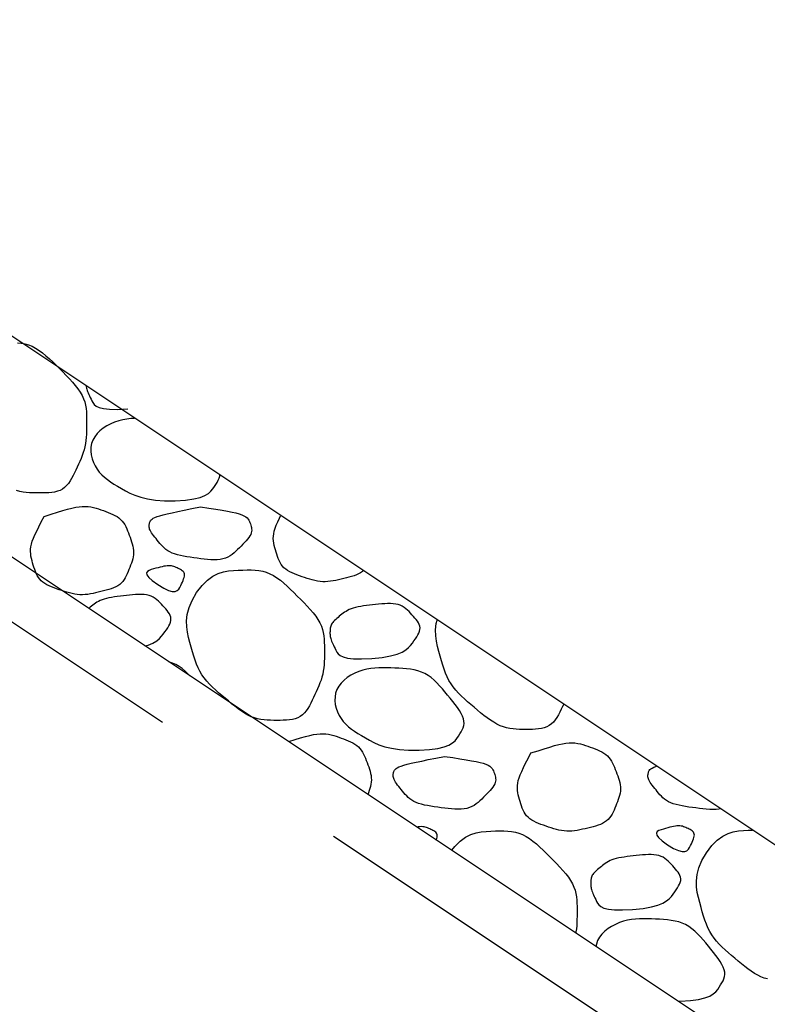
# Model space of a CAD drawing. Units: metres. Extents: x 513975 to 537361, y 9601961 to 9608025.
# Drawn here: x 537334 to 537335, y 9606951 to 9606952 of the extents above; entities that cross this region are included whole.
import ezdxf

# ---------------------------------------------------------------- set-up
doc = ezdxf.new("R2010")
doc.units = ezdxf.units.M
doc.header["$MEASUREMENT"] = 0
doc.linetypes.add('DASHED', pattern=[19.05, 12.7, -6.35])
for name, color, linetype in [('BIDIM', 3, 'Continuous'), ('BRITA', 1, 'Continuous'), ('GABIÃO', 2, 'Continuous'), ('REVESTIMENTO', 2, 'Continuous')]:
    doc.layers.add(name, color=color, linetype=linetype)

msp = doc.modelspace()

# ---------------------------------------------------------------- linework, layer by layer
at = {"layer": 'BIDIM', "color": 3, "linetype": 'DASHED', "ltscale": 0.03, "flags": 128}
msp.add_lwpolyline([(537347.65441, 9606954.72674), (537347.65441, 9606954.50674), (537347.17102, 9606954.50674), (537341.17102, 9606950.50674), (537336.0378, 9606950.50674), (537330.0378, 9606954.50674), (537329.55441, 9606954.50674), (537329.55441, 9606954.72674)], dxfattribs=at)
at = {"layer": 'BRITA', "linetype": 'Continuous'}
for points in [[(537334.39655, 9606951.86308), (537334.40009, 9606951.8627), (537334.40353, 9606951.86206), (537334.40688, 9606951.86111), (537334.41017, 9606951.85981), (537334.41343, 9606951.85812), (537334.41665, 9606951.85607), (537334.41984, 9606951.85371), (537334.42301, 9606951.85111), (537334.42617, 9606951.8483), (537334.42931, 9606951.84533), (537334.43244, 9606951.84227), (537334.43556, 9606951.83915), (537334.43868, 9606951.83603), (537334.44175, 9606951.8329), (537334.44472, 9606951.82978), (537334.44754, 9606951.82667), (537334.45017, 9606951.82356), (537334.45256, 9606951.82047), (537334.45466, 9606951.81738), (537334.45641, 9606951.81432), (537334.45779, 9606951.81127), (537334.45883, 9606951.80824), (537334.45958, 9606951.80522), (537334.46008, 9606951.80221), (537334.46039, 9606951.79921), (537334.46055, 9606951.79622), (537334.46062, 9606951.79324), (537334.46064, 9606951.79025), (537334.46064, 9606951.78727), (537334.46063, 9606951.7843), (537334.46058, 9606951.78133), (537334.46046, 9606951.77839), (537334.46027, 9606951.77546), (537334.45998, 9606951.77256), (537334.45957, 9606951.76969), (537334.45902, 9606951.76686), (537334.45832, 9606951.76407), (537334.45748, 9606951.76132), (537334.45653, 9606951.75859), (537334.45547, 9606951.7559), (537334.45433, 9606951.75322), (537334.45313, 9606951.75056), (537334.45189, 9606951.7479), (537334.45064, 9606951.74525), (537334.44937, 9606951.74261), (537334.44808, 9606951.74001), (537334.44673, 9606951.73749), (537334.4453, 9606951.73509), (537334.44376, 9606951.73286), (537334.44209, 9606951.73083), (537334.44026, 9606951.72905), (537334.43824, 9606951.72757), (537334.43601, 9606951.7264), (537334.43359, 9606951.72551), (537334.43102, 9606951.72488), (537334.42831, 9606951.72446), (537334.4255, 9606951.7242), (537334.4226, 9606951.72406), (537334.41965, 9606951.72401), (537334.41668, 9606951.724), (537334.4137, 9606951.724), (537334.41073, 9606951.72404), (537334.40775, 9606951.72416), (537334.40478, 9606951.72441), (537334.4018, 9606951.72481), (537334.39881, 9606951.72542), (537334.39582, 9606951.72626)], [(537334.46014, 9606951.82292), (537334.46024, 9606951.82216), (537334.46043, 9606951.82117), (537334.4607, 9606951.82012), (537334.46106, 9606951.81901), (537334.46149, 9606951.81784), (537334.462, 9606951.8166), (537334.46258, 9606951.81529), (537334.46323, 9606951.8139), (537334.46393, 9606951.81245), (537334.46468, 9606951.81092), (537334.46548, 9606951.80931), (537334.46637, 9606951.80764), (537334.46759, 9606951.80598), (537334.46946, 9606951.80444), (537334.47225, 9606951.80311), (537334.47628, 9606951.80208), (537334.48185, 9606951.80144), (537334.48924, 9606951.80131), (537334.49876, 9606951.80176)], [(537334.5049, 9606951.79308), (537334.5015, 9606951.79287), (537334.49778, 9606951.79243), (537334.49405, 9606951.79176), (537334.49031, 9606951.79081), (537334.48657, 9606951.78956), (537334.48289, 9606951.78799), (537334.47935, 9606951.78614), (537334.47602, 9606951.78401), (537334.47299, 9606951.78162), (537334.47031, 9606951.77898), (537334.46808, 9606951.7761), (537334.46637, 9606951.77301), (537334.46524, 9606951.76971), (537334.46465, 9606951.76627), (537334.46457, 9606951.76274), (537334.46495, 9606951.75919), (537334.46575, 9606951.75569), (537334.46693, 9606951.75229), (537334.46844, 9606951.74905), (537334.47024, 9606951.74604), (537334.47228, 9606951.74331), (537334.47457, 9606951.74082), (537334.47708, 9606951.73852), (537334.47981, 9606951.73637), (537334.48276, 9606951.73431), (537334.48592, 9606951.73229), (537334.48927, 9606951.73028), (537334.49281, 9606951.72821), (537334.49657, 9606951.72607), (537334.50069, 9606951.72392), (537334.50534, 9606951.72188), (537334.5107, 9606951.72005), (537334.51694, 9606951.71853), (537334.52423, 9606951.71741), (537334.53275, 9606951.71682), (537334.54267, 9606951.71683)], [(537334.54267, 9606951.71683), (537334.55222, 9606951.71741), (537334.5598, 9606951.71845), (537334.56566, 9606951.71987), (537334.57009, 9606951.72158), (537334.57335, 9606951.72352), (537334.57572, 9606951.72559), (537334.57748, 9606951.72773), (537334.5789, 9606951.72983), (537334.5802, 9606951.73186), (537334.58138, 9606951.73381), (537334.58241, 9606951.73573), (537334.58323, 9606951.73764), (537334.5838, 9606951.73959), (537334.58391, 9606951.74041)], [(537334.42133, 9606951.70219), (537334.42784, 9606951.70429), (537334.43357, 9606951.70612), (537334.43861, 9606951.70768), (537334.44306, 9606951.70897), (537334.44699, 9606951.71), (537334.4505, 9606951.71077), (537334.45368, 9606951.71129), (537334.45662, 9606951.71157), (537334.4594, 9606951.7116), (537334.46204, 9606951.71143), (537334.46457, 9606951.71108), (537334.467, 9606951.71057), (537334.46935, 9606951.70994), (537334.47165, 9606951.70922), (537334.47391, 9606951.70844), (537334.47615, 9606951.70764), (537334.47838, 9606951.70682), (537334.48059, 9606951.70598), (537334.48276, 9606951.70511), (537334.48485, 9606951.70418), (537334.48685, 9606951.70317), (537334.48874, 9606951.70207), (537334.49049, 9606951.70086), (537334.49208, 9606951.69951), (537334.49349, 9606951.69802), (537334.49473, 9606951.69639), (537334.49584, 9606951.69466), (537334.49684, 9606951.69282), (537334.49774, 9606951.69091), (537334.49857, 9606951.68895), (537334.49936, 9606951.68695), (537334.50012, 9606951.68492), (537334.50088, 9606951.6829), (537334.50161, 9606951.68088), (537334.50229, 9606951.67885), (537334.5029, 9606951.67683), (537334.50341, 9606951.67482), (537334.5038, 9606951.67281), (537334.50405, 9606951.67081), (537334.50412, 9606951.66882), (537334.50401, 9606951.66683), (537334.50373, 9606951.66486), (537334.5033, 9606951.66288), (537334.50274, 9606951.66092), (537334.5021, 9606951.65896), (537334.50137, 9606951.657), (537334.5006, 9606951.65504), (537334.49981, 9606951.65309), (537334.499, 9606951.65113), (537334.49817, 9606951.6492), (537334.49729, 9606951.64731), (537334.49633, 9606951.64548), (537334.49527, 9606951.64374), (537334.49408, 9606951.6421), (537334.49274, 9606951.64059), (537334.49121, 9606951.63923), (537334.48949, 9606951.63804), (537334.4876, 9606951.63699), (537334.48554, 9606951.63607), (537334.48336, 9606951.63526), (537334.48108, 9606951.63453), (537334.47872, 9606951.63386), (537334.47631, 9606951.63324), (537334.47387, 9606951.63264), (537334.47143, 9606951.63204), (537334.46898, 9606951.63147), (537334.46654, 9606951.63094), (537334.46411, 9606951.63048), (537334.46167, 9606951.63011), (537334.45924, 9606951.62985), (537334.45681, 9606951.62972), (537334.4544, 9606951.62975), (537334.45198, 9606951.62994), (537334.44958, 9606951.63029), (537334.44718, 9606951.63078), (537334.44478, 9606951.63137), (537334.44239, 9606951.63206), (537334.44, 9606951.63281), (537334.43762, 9606951.6336), (537334.43524, 9606951.63442), (537334.43286, 9606951.63524), (537334.43052, 9606951.63608), (537334.42823, 9606951.63696), (537334.42602, 9606951.6379), (537334.42393, 9606951.63891), (537334.42197, 9606951.64001), (537334.42018, 9606951.64123), (537334.41857, 9606951.64258), (537334.41718, 9606951.64407), (537334.41598, 9606951.6457), (537334.41495, 9606951.64744), (537334.41405, 9606951.64927), (537334.41326, 9606951.65118), (537334.41256, 9606951.65314), (537334.4119, 9606951.65514), (537334.41128, 9606951.65716), (537334.41067, 9606951.65918), (537334.41008, 9606951.66121), (537334.40956, 9606951.66327), (537334.40914, 9606951.66535), (537334.40884, 9606951.66748), (537334.4087, 9606951.66966), (537334.40875, 9606951.67191), (537334.40903, 9606951.67423), (537334.40955, 9606951.67665), (537334.41033, 9606951.67923), (537334.4114, 9606951.68204), (537334.41275, 9606951.68516), (537334.4144, 9606951.68866), (537334.41637, 9606951.69261), (537334.41867, 9606951.6971), (537334.4213, 9606951.70218)], [(537334.566, 9606951.71106), (537334.57363, 9606951.7099), (537334.58029, 9606951.70887), (537334.58608, 9606951.70793), (537334.59105, 9606951.70707), (537334.59529, 9606951.70626), (537334.59885, 9606951.70546), (537334.60182, 9606951.70465), (537334.60426, 9606951.70379), (537334.60625, 9606951.70288), (537334.60783, 9606951.70191), (537334.60908, 9606951.70089), (537334.61003, 9606951.69983), (537334.61076, 9606951.69874), (537334.61132, 9606951.69762), (537334.61177, 9606951.69649), (537334.61216, 9606951.69534), (537334.61253, 9606951.6942), (537334.61287, 9606951.69305), (537334.61314, 9606951.69188), (537334.61332, 9606951.69069), (537334.61338, 9606951.68947), (537334.61328, 9606951.68822), (537334.61299, 9606951.68692), (537334.61247, 9606951.68556), (537334.61172, 9606951.68414), (537334.61075, 9606951.68268), (537334.60959, 9606951.68116), (537334.60827, 9606951.67961), (537334.60682, 9606951.67803), (537334.60528, 9606951.67642), (537334.60368, 9606951.6748), (537334.60205, 9606951.67317), (537334.6004, 9606951.67154), (537334.59874, 9606951.66995), (537334.59702, 9606951.66842), (537334.59522, 9606951.66699), (537334.59333, 9606951.66568), (537334.59131, 9606951.66454), (537334.58914, 9606951.66359), (537334.58679, 9606951.66286), (537334.58425, 9606951.66238), (537334.58154, 9606951.66213), (537334.57867, 9606951.66207), (537334.57568, 9606951.66216), (537334.57259, 9606951.66239), (537334.56942, 9606951.66272), (537334.5662, 9606951.66311), (537334.56296, 9606951.66353), (537334.55972, 9606951.66396), (537334.5565, 9606951.66441), (537334.55336, 9606951.6649), (537334.5503, 9606951.66543), (537334.54738, 9606951.66603), (537334.54461, 9606951.6667), (537334.54203, 9606951.66748), (537334.53967, 9606951.66837), (537334.53756, 9606951.66939), (537334.53567, 9606951.67051), (537334.53397, 9606951.67174), (537334.53243, 9606951.67305), (537334.53102, 9606951.67442), (537334.5297, 9606951.67584), (537334.52845, 9606951.67729), (537334.52723, 9606951.67876), (537334.52602, 9606951.68023), (537334.52483, 9606951.6817), (537334.52369, 9606951.68313), (537334.52261, 9606951.68453), (537334.52162, 9606951.68589), (537334.52073, 9606951.68718), (537334.51998, 9606951.6884), (537334.51938, 9606951.68954), (537334.51894, 9606951.69058), (537334.51866, 9606951.69154), (537334.51851, 9606951.69243), (537334.51846, 9606951.69326), (537334.5185, 9606951.69404), (537334.51861, 9606951.69478), (537334.51876, 9606951.6955), (537334.51893, 9606951.69621), (537334.51912, 9606951.69691), (537334.51937, 9606951.69762), (537334.51975, 9606951.69834), (537334.52033, 9606951.69906), (537334.52116, 9606951.69979), (537334.52232, 9606951.70054), (537334.52386, 9606951.7013), (537334.52586, 9606951.70207), (537334.52837, 9606951.70288), (537334.53146, 9606951.70372), (537334.5352, 9606951.70464), (537334.53966, 9606951.70564), (537334.5449, 9606951.70676), (537334.551, 9606951.70802), (537334.55801, 9606951.70945), (537334.566, 9606951.71106)], [(537334.71663, 9606951.65192), (537334.71591, 9606951.65128), (537334.71419, 9606951.65008), (537334.71229, 9606951.64904), (537334.71024, 9606951.64812), (537334.70806, 9606951.6473), (537334.70578, 9606951.64657), (537334.70342, 9606951.64591), (537334.70101, 9606951.64529), (537334.69857, 9606951.64469), (537334.69613, 9606951.64409), (537334.69368, 9606951.64352), (537334.69124, 9606951.64299), (537334.6888, 9606951.64253), (537334.68637, 9606951.64216), (537334.68394, 9606951.6419), (537334.68151, 9606951.64177), (537334.67909, 9606951.64179), (537334.67668, 9606951.64199), (537334.67428, 9606951.64234), (537334.67187, 9606951.64283), (537334.66948, 9606951.64342), (537334.66709, 9606951.6441), (537334.6647, 9606951.64486), (537334.66232, 9606951.64565), (537334.65994, 9606951.64647), (537334.65756, 9606951.64729), (537334.65522, 9606951.64813), (537334.65293, 9606951.64901), (537334.65072, 9606951.64994), (537334.64863, 9606951.65095), (537334.64667, 9606951.65206), (537334.64487, 9606951.65327), (537334.64327, 9606951.65462), (537334.64188, 9606951.65612), (537334.64068, 9606951.65774), (537334.63965, 9606951.65948), (537334.63875, 9606951.66132), (537334.63796, 9606951.66322), (537334.63725, 9606951.66519), (537334.6366, 9606951.66719), (537334.63598, 9606951.66921), (537334.63536, 9606951.67123), (537334.63478, 9606951.67326), (537334.63426, 9606951.67532), (537334.63384, 9606951.6774), (537334.63354, 9606951.67953), (537334.6334, 9606951.68171), (537334.63345, 9606951.68396), (537334.63372, 9606951.68628), (537334.63424, 9606951.6887), (537334.63503, 9606951.69128), (537334.63609, 9606951.69409), (537334.63745, 9606951.69721), (537334.6391, 9606951.70071), (537334.64019, 9606951.70289)], [(537334.52649, 9606951.63908), (537334.53206, 9606951.63569), (537334.53647, 9606951.63366), (537334.5399, 9606951.63276), (537334.54249, 9606951.63281), (537334.5444, 9606951.63358), (537334.54581, 9606951.63489), (537334.54685, 9606951.63651), (537334.5477, 9606951.63826), (537334.54849, 9606951.63994), (537334.54922, 9606951.64153), (537334.54987, 9606951.64303), (537334.55042, 9606951.64443), (537334.55084, 9606951.64574), (537334.55113, 9606951.64693), (537334.55124, 9606951.64803), (537334.55117, 9606951.64901), (537334.5509, 9606951.64989), (537334.55045, 9606951.65067), (537334.54984, 9606951.65136), (537334.54911, 9606951.65199), (537334.54827, 9606951.65256), (537334.54735, 9606951.65309), (537334.54639, 9606951.65359), (537334.5454, 9606951.65407), (537334.54441, 9606951.65454), (537334.54341, 9606951.655), (537334.54239, 9606951.65543), (537334.54134, 9606951.65581), (537334.54024, 9606951.65613), (537334.53909, 9606951.65638), (537334.53787, 9606951.65653), (537334.53656, 9606951.65658), (537334.53516, 9606951.65652), (537334.53366, 9606951.65635), (537334.53207, 9606951.65608), (537334.53038, 9606951.65572), (537334.52858, 9606951.65529), (537334.52669, 9606951.65479), (537334.52469, 9606951.65424), (537334.52258, 9606951.65365), (537334.52042, 9606951.65301), (537334.51844, 9606951.65224), (537334.51692, 9606951.65123), (537334.51617, 9606951.64988), (537334.51646, 9606951.64809), (537334.51808, 9606951.64577), (537334.52133, 9606951.64279), (537334.52649, 9606951.63908)], [(537334.56245, 9606951.63174), (537334.56747, 9606951.63829), (537334.5725, 9606951.64326), (537334.5775, 9606951.64687), (537334.58244, 9606951.64935), (537334.58728, 9606951.65092), (537334.59201, 9606951.65181), (537334.59658, 9606951.65225), (537334.60096, 9606951.65245), (537334.60514, 9606951.65259), (537334.60912, 9606951.65268), (537334.61294, 9606951.65266), (537334.6166, 9606951.65249), (537334.62014, 9606951.6521), (537334.62357, 9606951.65146), (537334.62692, 9606951.65052), (537334.63022, 9606951.64922), (537334.63347, 9606951.64752), (537334.63669, 9606951.64548), (537334.63989, 9606951.64312), (537334.64306, 9606951.64052), (537334.64621, 9606951.6377), (537334.64935, 9606951.63474), (537334.65248, 9606951.63168), (537334.65561, 9606951.62856), (537334.65873, 9606951.62543), (537334.66179, 9606951.62231), (537334.66476, 9606951.61919), (537334.66759, 9606951.61607), (537334.67022, 9606951.61297), (537334.67261, 9606951.60987), (537334.6747, 9606951.60679), (537334.67646, 9606951.60373), (537334.67784, 9606951.60068), (537334.67888, 9606951.59764), (537334.67962, 9606951.59463), (537334.68013, 9606951.59162), (537334.68044, 9606951.58862), (537334.6806, 9606951.58563), (537334.68067, 9606951.58264), (537334.68068, 9606951.57966), (537334.68069, 9606951.57668), (537334.68068, 9606951.57371), (537334.68062, 9606951.57074), (537334.68051, 9606951.56779), (537334.68032, 9606951.56487), (537334.68003, 9606951.56197), (537334.67962, 9606951.5591), (537334.67907, 9606951.55627), (537334.67837, 9606951.55348), (537334.67753, 9606951.55072), (537334.67657, 9606951.548), (537334.67551, 9606951.5453), (537334.67438, 9606951.54263), (537334.67318, 9606951.53996), (537334.67194, 9606951.53731), (537334.67068, 9606951.53466), (537334.66942, 9606951.53202), (537334.66812, 9606951.52942), (537334.66677, 9606951.5269), (537334.66534, 9606951.5245), (537334.66381, 9606951.52227), (537334.66214, 9606951.52024), (537334.6603, 9606951.51846), (537334.65828, 9606951.51697), (537334.65606, 9606951.5158), (537334.65364, 9606951.51492), (537334.65107, 9606951.51429), (537334.64836, 9606951.51386), (537334.64554, 9606951.5136), (537334.64265, 9606951.51347), (537334.6397, 9606951.51341), (537334.63673, 9606951.5134), (537334.63375, 9606951.51341), (537334.63078, 9606951.51345), (537334.6278, 9606951.51357), (537334.62482, 9606951.51381), (537334.62184, 9606951.51422), (537334.61886, 9606951.51482), (537334.61587, 9606951.51567), (537334.61287, 9606951.5168), (537334.60987, 9606951.51824), (537334.60686, 9606951.51996), (537334.60385, 9606951.52192), (537334.60083, 9606951.52408), (537334.59781, 9606951.5264), (537334.59479, 9606951.52883), (537334.59177, 9606951.53135), (537334.58875, 9606951.5339), (537334.58573, 9606951.53646), (537334.58275, 9606951.53903), (537334.57984, 9606951.54163), (537334.57702, 9606951.54428), (537334.57433, 9606951.547), (537334.5718, 9606951.54979), (537334.56946, 9606951.55268), (537334.56735, 9606951.55569), (537334.56548, 9606951.55883), (537334.56382, 9606951.56211), (537334.56234, 9606951.56555), (537334.561, 9606951.56916), (537334.55976, 9606951.57294), (537334.55857, 9606951.57691), (537334.5574, 9606951.58109), (537334.55621, 9606951.58548), (537334.555, 9606951.59009), (537334.55394, 9606951.59497), (537334.55324, 9606951.60015), (537334.5531, 9606951.60565), (537334.55375, 9606951.61153), (537334.55538, 9606951.61781), (537334.55821, 9606951.62454), (537334.56245, 9606951.63174)], [(537334.51457, 9606951.58232), (537334.51745, 9606951.58311), (537334.52203, 9606951.58497), (537334.52547, 9606951.58699), (537334.52802, 9606951.5891), (537334.52997, 9606951.59124), (537334.53157, 9606951.59335), (537334.53304, 9606951.59536), (537334.53441, 9606951.59728), (537334.53564, 9606951.59911), (537334.5367, 9606951.60088), (537334.53756, 9606951.60258), (537334.53819, 9606951.60423), (537334.53857, 9606951.60584), (537334.53865, 9606951.60742), (537334.53843, 9606951.60898), (537334.53792, 9606951.61051), (537334.53718, 9606951.61204), (537334.53623, 9606951.61355), (537334.53512, 9606951.61505), (537334.53389, 9606951.61654), (537334.53259, 9606951.61803), (537334.53124, 9606951.61952), (537334.52987, 9606951.621), (537334.52849, 9606951.62245), (537334.52706, 9606951.62385), (537334.52555, 9606951.62517), (537334.52396, 9606951.62637), (537334.52224, 9606951.62744), (537334.52039, 9606951.62834), (537334.51837, 9606951.62904), (537334.51617, 9606951.62953), (537334.51381, 9606951.62982), (537334.5113, 9606951.62995), (537334.50868, 9606951.62994), (537334.50597, 9606951.62981), (537334.50319, 9606951.6296), (537334.50036, 9606951.62934), (537334.4975, 9606951.62904), (537334.49465, 9606951.62873), (537334.49182, 9606951.62842), (537334.48904, 9606951.62808), (537334.48635, 9606951.62772), (537334.48375, 9606951.62731), (537334.48129, 9606951.62685), (537334.47899, 9606951.62633), (537334.47686, 9606951.62575), (537334.47495, 9606951.62508), (537334.47321, 9606951.62435), (537334.47163, 9606951.62356), (537334.47018, 9606951.62272), (537334.46884, 9606951.62184), (537334.46758, 9606951.62093), (537334.46637, 9606951.62), (537334.46518, 9606951.61906), (537334.464, 9606951.61812), (537334.46284, 9606951.61718), (537334.46259, 9606951.61697)], [(537334.72459, 9606951.57074), (537334.73424, 9606951.57174), (537334.74192, 9606951.57309), (537334.74793, 9606951.57473), (537334.75251, 9606951.57659), (537334.75595, 9606951.57861), (537334.75851, 9606951.58073), (537334.76045, 9606951.58287), (537334.76205, 9606951.58497), (537334.76352, 9606951.58698), (537334.76489, 9606951.5889), (537334.76612, 9606951.59074), (537334.76718, 9606951.5925), (537334.76804, 9606951.5942), (537334.76868, 9606951.59585), (537334.76905, 9606951.59746), (537334.76914, 9606951.59904), (537334.76891, 9606951.6006), (537334.76841, 9606951.60214), (537334.76766, 9606951.60366), (537334.76671, 9606951.60517), (537334.7656, 9606951.60667), (537334.76438, 9606951.60817), (537334.76307, 9606951.60966), (537334.76172, 9606951.61114), (537334.76036, 9606951.61262), (537334.75897, 9606951.61408), (537334.75754, 9606951.61548), (537334.75603, 9606951.61679), (537334.75444, 9606951.618), (537334.75272, 9606951.61906), (537334.75087, 9606951.61996), (537334.74885, 9606951.62066), (537334.74665, 9606951.62115), (537334.74429, 9606951.62145), (537334.74179, 9606951.62157), (537334.73917, 9606951.62156), (537334.73645, 9606951.62143), (537334.73367, 9606951.62123), (537334.73084, 9606951.62096), (537334.72798, 9606951.62066), (537334.72513, 9606951.62036), (537334.7223, 9606951.62004), (537334.71953, 9606951.61971), (537334.71683, 9606951.61934), (537334.71423, 9606951.61893), (537334.71177, 9606951.61847), (537334.70947, 9606951.61796), (537334.70735, 9606951.61737), (537334.70543, 9606951.61671), (537334.70369, 9606951.61598), (537334.70211, 9606951.61518), (537334.70066, 9606951.61434), (537334.69932, 9606951.61346), (537334.69806, 9606951.61255), (537334.69685, 9606951.61163), (537334.69566, 9606951.61069), (537334.69448, 9606951.60975), (537334.69332, 9606951.60881), (537334.6922, 9606951.60787), (537334.69113, 9606951.60694), (537334.69013, 9606951.60601), (537334.68922, 9606951.60509), (537334.68842, 9606951.60418), (537334.68774, 9606951.60328), (537334.6872, 9606951.60239), (537334.68678, 9606951.60151), (537334.68647, 9606951.60064), (537334.68625, 9606951.59978), (537334.6861, 9606951.59892), (537334.68601, 9606951.59807), (537334.68595, 9606951.59723), (537334.6859, 9606951.59639), (537334.68587, 9606951.59556), (537334.68584, 9606951.59472), (537334.68584, 9606951.59386), (537334.68587, 9606951.59299), (537334.68594, 9606951.59208), (537334.68607, 9606951.59114), (537334.68626, 9606951.59015), (537334.68653, 9606951.5891), (537334.68689, 9606951.588), (537334.68732, 9606951.58682), (537334.68783, 9606951.58558), (537334.68841, 9606951.58427), (537334.68906, 9606951.58289), (537334.68976, 9606951.58143), (537334.69051, 9606951.5799), (537334.69131, 9606951.57829), (537334.6922, 9606951.57662), (537334.69342, 9606951.57497), (537334.69528, 9606951.57342), (537334.69808, 9606951.57209), (537334.70211, 9606951.57106), (537334.70768, 9606951.57043), (537334.71507, 9606951.57029), (537334.72459, 9606951.57074)], [(537334.90211, 9606951.52827), (537334.90116, 9606951.52628), (537334.8999, 9606951.52364), (537334.8986, 9606951.52104), (537334.89726, 9606951.51852), (537334.89583, 9606951.51612), (537334.89429, 9606951.51389), (537334.89262, 9606951.51186), (537334.89079, 9606951.51008), (537334.88876, 9606951.5086), (537334.88654, 9606951.50743), (537334.88412, 9606951.50654), (537334.88155, 9606951.50591), (537334.87884, 9606951.50549), (537334.87602, 9606951.50523), (537334.87313, 9606951.50509), (537334.87018, 9606951.50504), (537334.86721, 9606951.50503), (537334.86423, 9606951.50503), (537334.86126, 9606951.50507), (537334.85828, 9606951.50519), (537334.8553, 9606951.50544), (537334.85232, 9606951.50584), (537334.84934, 9606951.50645), (537334.84635, 9606951.50729), (537334.84336, 9606951.50842), (537334.84035, 9606951.50986), (537334.83734, 9606951.51158), (537334.83433, 9606951.51354), (537334.83131, 9606951.5157), (537334.82829, 9606951.51802), (537334.82527, 9606951.52046), (537334.82225, 9606951.52297), (537334.81923, 9606951.52552), (537334.81621, 9606951.52808), (537334.81323, 9606951.53065), (537334.81032, 9606951.53326), (537334.8075, 9606951.53591), (537334.80481, 9606951.53862), (537334.80228, 9606951.54141), (537334.79994, 9606951.54431), (537334.79783, 9606951.54732), (537334.79596, 9606951.55045), (537334.7943, 9606951.55374), (537334.79283, 9606951.55717), (537334.79148, 9606951.56078), (537334.79024, 9606951.56456), (537334.78905, 9606951.56854), (537334.78788, 9606951.57271), (537334.78669, 9606951.5771), (537334.78548, 9606951.58172), (537334.78442, 9606951.58659), (537334.78372, 9606951.59177), (537334.78358, 9606951.59728), (537334.78423, 9606951.60315), (537334.78505, 9606951.60631)], [(537334.55611, 9606951.55462), (537334.5543, 9606951.55654), (537334.55168, 9606951.55905), (537334.54895, 9606951.56135), (537334.54611, 9606951.56338), (537334.54313, 9606951.56511), (537334.54, 9606951.56651), (537334.53673, 9606951.5676), (537334.53659, 9606951.56764)], [(537334.7685, 9606951.48582), (537334.77805, 9606951.48639), (537334.78563, 9606951.48743), (537334.79149, 9606951.48885), (537334.79591, 9606951.49057), (537334.79918, 9606951.4925), (537334.80155, 9606951.49458), (537334.80331, 9606951.49671), (537334.80473, 9606951.49882), (537334.80603, 9606951.50084), (537334.80721, 9606951.5028), (537334.80824, 9606951.50471), (537334.80906, 9606951.50663), (537334.80963, 9606951.50857), (537334.8099, 9606951.51057), (537334.80983, 9606951.51268), (537334.80937, 9606951.5149), (537334.80848, 9606951.51729), (537334.80722, 9606951.51981), (537334.80563, 9606951.52246), (537334.80377, 9606951.52521), (537334.80169, 9606951.52804), (537334.79944, 9606951.53093), (537334.79709, 9606951.53386), (537334.79468, 9606951.53681), (537334.79225, 9606951.53975), (537334.78981, 9606951.54266), (537334.78732, 9606951.54548), (537334.78478, 9606951.54816), (537334.78216, 9606951.55067), (537334.77944, 9606951.55297), (537334.77659, 9606951.555), (537334.77362, 9606951.55674), (537334.77048, 9606951.55813), (537334.76722, 9606951.55923), (537334.76383, 9606951.56006), (537334.76034, 9606951.56067), (537334.75678, 9606951.56111), (537334.75315, 9606951.56142), (537334.74949, 9606951.56164), (537334.7458, 9606951.56182), (537334.74212, 9606951.56199), (537334.73843, 9606951.56211), (537334.73473, 9606951.56216), (537334.73103, 9606951.56208), (537334.72733, 9606951.56185), (537334.72361, 9606951.56142), (537334.71988, 9606951.56075), (537334.71614, 9606951.5598), (537334.7124, 9606951.55854), (537334.70872, 9606951.55698), (537334.70518, 9606951.55512), (537334.70185, 9606951.553), (537334.69882, 9606951.5506), (537334.69614, 9606951.54796), (537334.69391, 9606951.54509), (537334.6922, 9606951.54199), (537334.69107, 9606951.53869), (537334.69048, 9606951.53525), (537334.6904, 9606951.53172), (537334.69078, 9606951.52818), (537334.69158, 9606951.52467), (537334.69276, 9606951.52127), (537334.69427, 9606951.51803), (537334.69607, 9606951.51503), (537334.69811, 9606951.51229), (537334.7004, 9606951.5098), (537334.70291, 9606951.5075), (537334.70564, 9606951.50535), (537334.70859, 9606951.50329), (537334.71174, 9606951.50128), (537334.7151, 9606951.49926), (537334.71864, 9606951.49719), (537334.7224, 9606951.49505), (537334.72652, 9606951.49291), (537334.73117, 9606951.49087), (537334.73653, 9606951.48903), (537334.74277, 9606951.48751), (537334.75006, 9606951.4864), (537334.75858, 9606951.4858), (537334.7685, 9606951.48582)], [(537334.64762, 9606951.49362), (537334.64789, 9606951.4937), (537334.65362, 9606951.49553), (537334.65866, 9606951.49708), (537334.6631, 9606951.49837), (537334.66704, 9606951.4994), (537334.67055, 9606951.50018), (537334.67373, 9606951.5007), (537334.67667, 9606951.50097), (537334.67945, 9606951.50101), (537334.68209, 9606951.50084), (537334.68461, 9606951.50048), (537334.68705, 9606951.49998), (537334.6894, 9606951.49935), (537334.6917, 9606951.49863), (537334.69396, 9606951.49785), (537334.6962, 9606951.49704), (537334.69843, 9606951.49623), (537334.70064, 9606951.49539), (537334.7028, 9606951.49452), (537334.7049, 9606951.49359), (537334.7069, 9606951.49258), (537334.70879, 9606951.49148), (537334.71054, 9606951.49027), (537334.71212, 9606951.48892), (537334.71353, 9606951.48743), (537334.71478, 9606951.4858), (537334.71589, 9606951.48406), (537334.71688, 9606951.48223), (537334.71779, 9606951.48032), (537334.71862, 9606951.47836), (537334.71941, 9606951.47635), (537334.72017, 9606951.47433), (537334.72092, 9606951.47231), (537334.72166, 9606951.47028), (537334.72234, 9606951.46826), (537334.72295, 9606951.46624), (537334.72346, 9606951.46423), (537334.72385, 9606951.46222), (537334.72409, 9606951.46022), (537334.72417, 9606951.45823), (537334.72406, 9606951.45624), (537334.72377, 9606951.45426), (537334.72334, 9606951.45229), (537334.72279, 9606951.45033), (537334.72214, 9606951.44837), (537334.72142, 9606951.44641), (537334.7208, 9606951.44483)], [(537334.87186, 9606951.48322), (537334.87837, 9606951.48532), (537334.8841, 9606951.48715), (537334.88914, 9606951.48871), (537334.89358, 9606951.49), (537334.89752, 9606951.49103), (537334.90103, 9606951.4918), (537334.90421, 9606951.49232), (537334.90715, 9606951.4926), (537334.90993, 9606951.49263), (537334.91257, 9606951.49246), (537334.9151, 9606951.49211), (537334.91753, 9606951.4916), (537334.91988, 9606951.49097), (537334.92218, 9606951.49025), (537334.92444, 9606951.48948), (537334.92668, 9606951.48867), (537334.92891, 9606951.48785), (537334.93112, 9606951.48701), (537334.93329, 9606951.48614), (537334.93538, 9606951.48521), (537334.93738, 9606951.4842), (537334.93927, 9606951.4831), (537334.94102, 9606951.48189), (537334.9426, 9606951.48054), (537334.94401, 9606951.47905), (537334.94526, 9606951.47742), (537334.94637, 9606951.47569), (537334.94737, 9606951.47385), (537334.94827, 9606951.47195), (537334.9491, 9606951.46998), (537334.94989, 9606951.46798), (537334.95065, 9606951.46595), (537334.95141, 9606951.46393), (537334.95214, 9606951.46191), (537334.95282, 9606951.45988), (537334.95343, 9606951.45787), (537334.95394, 9606951.45585), (537334.95433, 9606951.45384), (537334.95458, 9606951.45184), (537334.95465, 9606951.44985), (537334.95454, 9606951.44786), (537334.95425, 9606951.44589), (537334.95382, 9606951.44392), (537334.95327, 9606951.44195), (537334.95262, 9606951.43999), (537334.9519, 9606951.43803), (537334.95113, 9606951.43607), (537334.95034, 9606951.43412), (537334.94953, 9606951.43216), (537334.9487, 9606951.43023), (537334.94782, 9606951.42834), (537334.94686, 9606951.42651), (537334.9458, 9606951.42477), (537334.94461, 9606951.42313), (537334.94326, 9606951.42163), (537334.94174, 9606951.42026), (537334.94002, 9606951.41907), (537334.93812, 9606951.41802), (537334.93607, 9606951.4171), (537334.93389, 9606951.41629), (537334.93161, 9606951.41556), (537334.92925, 9606951.41489), (537334.92684, 9606951.41427), (537334.9244, 9606951.41367), (537334.92196, 9606951.41307), (537334.91951, 9606951.4125), (537334.91707, 9606951.41197), (537334.91463, 9606951.41151), (537334.9122, 9606951.41114), (537334.90977, 9606951.41088), (537334.90734, 9606951.41075), (537334.90492, 9606951.41078), (537334.90251, 9606951.41097), (537334.9001, 9606951.41132), (537334.8977, 9606951.41181), (537334.89531, 9606951.4124), (537334.89292, 9606951.41309), (537334.89053, 9606951.41384), (537334.88815, 9606951.41463), (537334.88577, 9606951.41545), (537334.88339, 9606951.41627), (537334.88105, 9606951.41711), (537334.87876, 9606951.41799), (537334.87655, 9606951.41893), (537334.87446, 9606951.41994), (537334.8725, 9606951.42104), (537334.8707, 9606951.42226), (537334.8691, 9606951.42361), (537334.86771, 9606951.4251), (537334.86651, 9606951.42673), (537334.86548, 9606951.42847), (537334.86458, 9606951.4303), (537334.86379, 9606951.43221), (537334.86308, 9606951.43417), (537334.86243, 9606951.43617), (537334.86181, 9606951.43819), (537334.86119, 9606951.44021), (537334.86061, 9606951.44224), (537334.86009, 9606951.4443), (537334.85967, 9606951.44638), (537334.85937, 9606951.44851), (537334.85923, 9606951.45069), (537334.85928, 9606951.45294), (537334.85955, 9606951.45526), (537334.86007, 9606951.45768), (537334.86086, 9606951.46026), (537334.86192, 9606951.46307), (537334.86328, 9606951.46619), (537334.86493, 9606951.46969), (537334.8669, 9606951.47364), (537334.8692, 9606951.47813), (537334.87183, 9606951.48321)], [(537334.79183, 9606951.48005), (537334.79946, 9606951.47889), (537334.80612, 9606951.47785), (537334.81191, 9606951.47692), (537334.81688, 9606951.47606), (537334.82112, 9606951.47524), (537334.82468, 9606951.47444), (537334.82765, 9606951.47363), (537334.83009, 9606951.47278), (537334.83208, 9606951.47187), (537334.83366, 9606951.4709), (537334.83491, 9606951.46988), (537334.83586, 9606951.46882), (537334.83659, 9606951.46772), (537334.83715, 9606951.4666), (537334.8376, 9606951.46547), (537334.83799, 9606951.46433), (537334.83836, 9606951.46318), (537334.8387, 9606951.46203), (537334.83897, 9606951.46087), (537334.83915, 9606951.45968), (537334.83921, 9606951.45846), (537334.83911, 9606951.4572), (537334.83882, 9606951.4559), (537334.8383, 9606951.45454), (537334.83755, 9606951.45313), (537334.83658, 9606951.45166), (537334.83542, 9606951.45014), (537334.8341, 9606951.44859), (537334.83265, 9606951.44701), (537334.83111, 9606951.4454), (537334.82951, 9606951.44378), (537334.82788, 9606951.44215), (537334.82623, 9606951.44053), (537334.82457, 9606951.43893), (537334.82285, 9606951.4374), (537334.82105, 9606951.43597), (537334.81916, 9606951.43467), (537334.81714, 9606951.43352), (537334.81497, 9606951.43257), (537334.81262, 9606951.43185), (537334.81008, 9606951.43137), (537334.80737, 9606951.43111), (537334.8045, 9606951.43105), (537334.80151, 9606951.43115), (537334.79842, 9606951.43138), (537334.79525, 9606951.4317), (537334.79203, 9606951.43209), (537334.78879, 9606951.43251), (537334.78555, 9606951.43295), (537334.78233, 9606951.4334), (537334.77919, 9606951.43388), (537334.77613, 9606951.43441), (537334.77321, 9606951.43501), (537334.77044, 9606951.43569), (537334.76786, 9606951.43646), (537334.7655, 9606951.43735), (537334.76339, 9606951.43837), (537334.7615, 9606951.4395), (537334.7598, 9606951.44072), (537334.75826, 9606951.44203), (537334.75685, 9606951.4434), (537334.75553, 9606951.44482), (537334.75428, 9606951.44628), (537334.75306, 9606951.44775), (537334.75185, 9606951.44922), (537334.75066, 9606951.45068), (537334.74952, 9606951.45212), (537334.74844, 9606951.45352), (537334.74745, 9606951.45487), (537334.74656, 9606951.45616), (537334.74581, 9606951.45739), (537334.74521, 9606951.45852), (537334.74477, 9606951.45957), (537334.74449, 9606951.46053), (537334.74434, 9606951.46141), (537334.74429, 9606951.46224), (537334.74433, 9606951.46302), (537334.74444, 9606951.46376), (537334.74459, 9606951.46448), (537334.74476, 9606951.46519), (537334.74495, 9606951.4659), (537334.7452, 9606951.46661), (537334.74558, 9606951.46732), (537334.74616, 9606951.46804), (537334.74699, 9606951.46877), (537334.74815, 9606951.46952), (537334.74969, 9606951.47028), (537334.75168, 9606951.47106), (537334.7542, 9606951.47186), (537334.75729, 9606951.4727), (537334.76103, 9606951.47362), (537334.76549, 9606951.47462), (537334.77073, 9606951.47575), (537334.77683, 9606951.47701), (537334.78384, 9606951.47843), (537334.79183, 9606951.48005)], [(537335.04741, 9606951.43141), (537335.04578, 9606951.4311), (537335.04307, 9606951.43085), (537335.0402, 9606951.43078), (537335.03721, 9606951.43088), (537335.03412, 9606951.43111), (537335.03095, 9606951.43143), (537335.02773, 9606951.43182), (537335.02449, 9606951.43225), (537335.02125, 9606951.43268), (537335.01803, 9606951.43313), (537335.01489, 9606951.43361), (537335.01183, 9606951.43414), (537335.00891, 9606951.43474), (537335.00614, 9606951.43542), (537335.00356, 9606951.4362), (537335.0012, 9606951.43709), (537334.99909, 9606951.4381), (537334.9972, 9606951.43923), (537334.9955, 9606951.44046), (537334.99396, 9606951.44176), (537334.99255, 9606951.44313), (537334.99123, 9606951.44456), (537334.98998, 9606951.44601), (537334.98876, 9606951.44748), (537334.98755, 9606951.44895), (537334.98636, 9606951.45041), (537334.98522, 9606951.45185), (537334.98414, 9606951.45325), (537334.98315, 9606951.4546), (537334.98226, 9606951.4559), (537334.98151, 9606951.45712), (537334.98091, 9606951.45826), (537334.98047, 9606951.4593), (537334.98019, 9606951.46026), (537334.98004, 9606951.46115), (537334.97999, 9606951.46197), (537334.98003, 9606951.46275), (537334.98014, 9606951.4635), (537334.98029, 9606951.46422), (537334.98046, 9606951.46492), (537334.98065, 9606951.46563), (537334.9809, 9606951.46634), (537334.98129, 9606951.46705), (537334.98186, 9606951.46778), (537334.98269, 9606951.46851), (537334.98385, 9606951.46925), (537334.98539, 9606951.47001), (537334.98739, 9606951.47079), (537334.98802, 9606951.471)], [(537334.78414, 9606951.4026), (537334.78423, 9606951.40282), (537334.78465, 9606951.40412), (537334.78494, 9606951.40532), (537334.78505, 9606951.40641), (537334.78498, 9606951.4074), (537334.78471, 9606951.40827), (537334.78426, 9606951.40905), (537334.78365, 9606951.40975), (537334.78292, 9606951.41038), (537334.78208, 9606951.41095), (537334.78116, 9606951.41147), (537334.7802, 9606951.41197), (537334.77921, 9606951.41245), (537334.77822, 9606951.41293), (537334.77722, 9606951.41339), (537334.7762, 9606951.41382), (537334.77515, 9606951.4142), (537334.77405, 9606951.41452), (537334.7729, 9606951.41476), (537334.77167, 9606951.41492), (537334.77037, 9606951.41497), (537334.76897, 9606951.41491), (537334.76747, 9606951.41473), (537334.76626, 9606951.41453)], [(537334.99828, 9606951.39821), (537335.00386, 9606951.39482), (537335.00827, 9606951.39279), (537335.0117, 9606951.3919), (537335.01429, 9606951.39194), (537335.0162, 9606951.39272), (537335.0176, 9606951.39402), (537335.01865, 9606951.39565), (537335.0195, 9606951.39739), (537335.02029, 9606951.39907), (537335.02102, 9606951.40067), (537335.02167, 9606951.40217), (537335.02221, 9606951.40357), (537335.02264, 9606951.40487), (537335.02292, 9606951.40607), (537335.02304, 9606951.40716), (537335.02297, 9606951.40814), (537335.0227, 9606951.40902), (537335.02225, 9606951.4098), (537335.02164, 9606951.4105), (537335.0209, 9606951.41112), (537335.02006, 9606951.41169), (537335.01915, 9606951.41222), (537335.01818, 9606951.41272), (537335.0172, 9606951.4132), (537335.01621, 9606951.41368), (537335.01521, 9606951.41414), (537335.01419, 9606951.41456), (537335.01314, 9606951.41495), (537335.01204, 9606951.41527), (537335.01089, 9606951.41551), (537335.00966, 9606951.41567), (537335.00836, 9606951.41572), (537335.00696, 9606951.41565), (537335.00546, 9606951.41548), (537335.00387, 9606951.41521), (537335.00217, 9606951.41485), (537335.00038, 9606951.41442), (537334.99848, 9606951.41393), (537334.99648, 9606951.41338), (537334.99438, 9606951.41278), (537334.99222, 9606951.41214), (537334.99023, 9606951.41137), (537334.98872, 9606951.41036), (537334.98797, 9606951.40901), (537334.98826, 9606951.40723), (537334.98988, 9606951.4049), (537334.99313, 9606951.40193), (537334.99828, 9606951.39821)], [(537334.79849, 9606951.39304), (537334.80128, 9606951.39667), (537334.80631, 9606951.40164), (537334.81131, 9606951.40525), (537334.81625, 9606951.40773), (537334.82109, 9606951.40931), (537334.82582, 9606951.4102), (537334.83039, 9606951.41063), (537334.83477, 9606951.41083), (537334.83895, 9606951.41098), (537334.84293, 9606951.41107), (537334.84675, 9606951.41105), (537334.85041, 9606951.41087), (537334.85395, 9606951.41049), (537334.85738, 9606951.40985), (537334.86073, 9606951.4089), (537334.86403, 9606951.4076), (537334.86728, 9606951.40591), (537334.8705, 9606951.40386), (537334.8737, 9606951.40151), (537334.87687, 9606951.3989), (537334.88002, 9606951.39609), (537334.88316, 9606951.39313), (537334.88629, 9606951.39006), (537334.88942, 9606951.38694), (537334.89253, 9606951.38382), (537334.8956, 9606951.38069), (537334.89857, 9606951.37757), (537334.9014, 9606951.37446), (537334.90403, 9606951.37135), (537334.90642, 9606951.36826), (537334.90851, 9606951.36518), (537334.91027, 9606951.36211), (537334.91165, 9606951.35906), (537334.91269, 9606951.35603), (537334.91343, 9606951.35301), (537334.91394, 9606951.35), (537334.91425, 9606951.347), (537334.91441, 9606951.34401), (537334.91448, 9606951.34103), (537334.91449, 9606951.33805), (537334.9145, 9606951.33507), (537334.91449, 9606951.33209), (537334.91443, 9606951.32913), (537334.91432, 9606951.32618), (537334.91413, 9606951.32325), (537334.91384, 9606951.32035), (537334.91343, 9606951.31749), (537334.91324, 9606951.31653)], [(537335.03425, 9606951.39087), (537335.03927, 9606951.39742), (537335.0443, 9606951.40239), (537335.0493, 9606951.406), (537335.05424, 9606951.40848), (537335.05908, 9606951.41006), (537335.0638, 9606951.41095), (537335.06837, 9606951.41138), (537335.07276, 9606951.41158), (537335.07693, 9606951.41173)], [(537334.96591, 9606951.33825), (537334.97555, 9606951.33925), (537334.98324, 9606951.3406), (537334.98924, 9606951.34224), (537334.99383, 9606951.3441), (537334.99727, 9606951.34612), (537334.99982, 9606951.34824), (537335.00177, 9606951.35038), (537335.00336, 9606951.35248), (537335.00484, 9606951.35449), (537335.0062, 9606951.35641), (537335.00743, 9606951.35825), (537335.00849, 9606951.36001), (537335.00936, 9606951.36171), (537335.00999, 9606951.36336), (537335.01037, 9606951.36497), (537335.01045, 9606951.36655), (537335.01023, 9606951.36811), (537335.00972, 9606951.36965), (537335.00898, 9606951.37117), (537335.00803, 9606951.37268), (537335.00692, 9606951.37418), (537335.00569, 9606951.37568), (537335.00438, 9606951.37717), (537335.00303, 9606951.37865), (537335.00167, 9606951.38013), (537335.00029, 9606951.38159), (537334.99885, 9606951.38299), (537334.99735, 9606951.3843), (537334.99575, 9606951.38551), (537334.99404, 9606951.38657), (537334.99218, 9606951.38747), (537334.99016, 9606951.38817), (537334.98797, 9606951.38866), (537334.9856, 9606951.38896), (537334.9831, 9606951.38908), (537334.98048, 9606951.38907), (537334.97777, 9606951.38894), (537334.97499, 9606951.38874), (537334.97215, 9606951.38847), (537334.9693, 9606951.38817), (537334.96645, 9606951.38787), (537334.96362, 9606951.38755), (537334.96084, 9606951.38722), (537334.95814, 9606951.38685), (537334.95555, 9606951.38644), (537334.95309, 9606951.38598), (537334.95078, 9606951.38547), (537334.94866, 9606951.38488), (537334.94674, 9606951.38422), (537334.94501, 9606951.38349), (537334.94343, 9606951.38269), (537334.94198, 9606951.38185), (537334.94064, 9606951.38097), (537334.93937, 9606951.38006), (537334.93816, 9606951.37914), (537334.93698, 9606951.3782), (537334.9358, 9606951.37726), (537334.93464, 9606951.37632), (537334.93352, 9606951.37538), (537334.93245, 9606951.37445), (537334.93145, 9606951.37352), (537334.93054, 9606951.3726), (537334.92973, 9606951.37169), (537334.92906, 9606951.37079), (537334.92851, 9606951.3699), (537334.9281, 9606951.36902), (537334.92779, 9606951.36815), (537334.92757, 9606951.36729), (537334.92742, 9606951.36643), (537334.92732, 9606951.36558), (537334.92726, 9606951.36474), (537334.92722, 9606951.3639), (537334.92718, 9606951.36307), (537334.92716, 9606951.36223), (537334.92716, 9606951.36137), (537334.92718, 9606951.3605), (537334.92726, 9606951.35959), (537334.92739, 9606951.35865), (537334.92758, 9606951.35766), (537334.92785, 9606951.35661), (537334.9282, 9606951.35551), (537334.92864, 9606951.35433), (537334.92915, 9606951.35309), (537334.92973, 9606951.35178), (537334.93037, 9606951.3504), (537334.93108, 9606951.34894), (537334.93183, 9606951.34741), (537334.93263, 9606951.3458), (537334.93351, 9606951.34413), (537334.93474, 9606951.34248), (537334.9366, 9606951.34093), (537334.9394, 9606951.3396), (537334.94343, 9606951.33857), (537334.94899, 9606951.33794), (537334.95639, 9606951.3378), (537334.96591, 9606951.33825)], [(537335.09066, 9606951.27396), (537335.08767, 9606951.2748), (537335.08467, 9606951.27593), (537335.08167, 9606951.27737), (537335.07866, 9606951.27909), (537335.07565, 9606951.28105), (537335.07263, 9606951.28321), (537335.06961, 9606951.28553), (537335.06659, 9606951.28797), (537335.06356, 9606951.29048), (537335.06054, 9606951.29303), (537335.05753, 9606951.29559), (537335.05455, 9606951.29816), (537335.05163, 9606951.30077), (537335.04882, 9606951.30342), (537335.04613, 9606951.30613), (537335.0436, 9606951.30892), (537335.04126, 9606951.31182), (537335.03915, 9606951.31483), (537335.03728, 9606951.31796), (537335.03562, 9606951.32125), (537335.03414, 9606951.32468), (537335.0328, 9606951.32829), (537335.03155, 9606951.33207), (537335.03037, 9606951.33605), (537335.0292, 9606951.34022), (537335.02801, 9606951.34461), (537335.0268, 9606951.34923), (537335.02574, 9606951.3541), (537335.02503, 9606951.35928), (537335.0249, 9606951.36479), (537335.02554, 9606951.37066), (537335.02718, 9606951.37695), (537335.03001, 9606951.38367), (537335.03425, 9606951.39087)], [(537335.00981, 9606951.25333), (537335.01937, 9606951.2539), (537335.02694, 9606951.25494), (537335.03281, 9606951.25636), (537335.03723, 9606951.25808), (537335.04049, 9606951.26001), (537335.04287, 9606951.26209), (537335.04463, 9606951.26422), (537335.04605, 9606951.26633), (537335.04734, 9606951.26835), (537335.04853, 9606951.27031), (537335.04956, 9606951.27222), (537335.05038, 9606951.27414), (537335.05094, 9606951.27608), (537335.05122, 9606951.27808), (537335.05114, 9606951.28019), (537335.05068, 9606951.28241), (537335.0498, 9606951.2848), (537335.04854, 9606951.28732), (537335.04695, 9606951.28997), (537335.04508, 9606951.29272), (537335.043, 9606951.29555), (537335.04076, 9606951.29844), (537335.0384, 9606951.30137), (537335.03599, 9606951.30432), (537335.03357, 9606951.30726), (537335.03112, 9606951.31017), (537335.02864, 9606951.31299), (537335.0261, 9606951.31567), (537335.02347, 9606951.31818), (537335.02075, 9606951.32048), (537335.01791, 9606951.32251), (537335.01493, 9606951.32425), (537335.0118, 9606951.32564), (537335.00853, 9606951.32674), (537335.00514, 9606951.32757), (537335.00166, 9606951.32818), (537334.99809, 9606951.32862), (537334.99447, 9606951.32893), (537334.9908, 9606951.32915), (537334.98712, 9606951.32933), (537334.98343, 9606951.3295), (537334.97974, 9606951.32962), (537334.97605, 9606951.32967), (537334.97235, 9606951.32959), (537334.96864, 9606951.32936), (537334.96493, 9606951.32893), (537334.9612, 9606951.32826), (537334.95746, 9606951.32731), (537334.95372, 9606951.32605), (537334.95004, 9606951.32449), (537334.9465, 9606951.32263), (537334.94317, 9606951.32051), (537334.94013, 9606951.31811), (537334.93746, 9606951.31547), (537334.93523, 9606951.3126), (537334.93352, 9606951.3095), (537334.93238, 9606951.3062), (537334.93201, 9606951.30402)], [(537335.00806, 9606951.25332), (537335.00981, 9606951.25333)]]:
    msp.add_lwpolyline(points, dxfattribs=at)
at = {"layer": 'GABIÃO'}
msp.add_line((537336.05294, 9606950.55674), (537330.05294, 9606954.55674), dxfattribs=at)
at = {"layer": 'REVESTIMENTO'}
msp.add_line((537336.10441, 9606950.72674), (537330.10441, 9606954.72674), dxfattribs=at)

doc.saveas('drawing.dxf')
